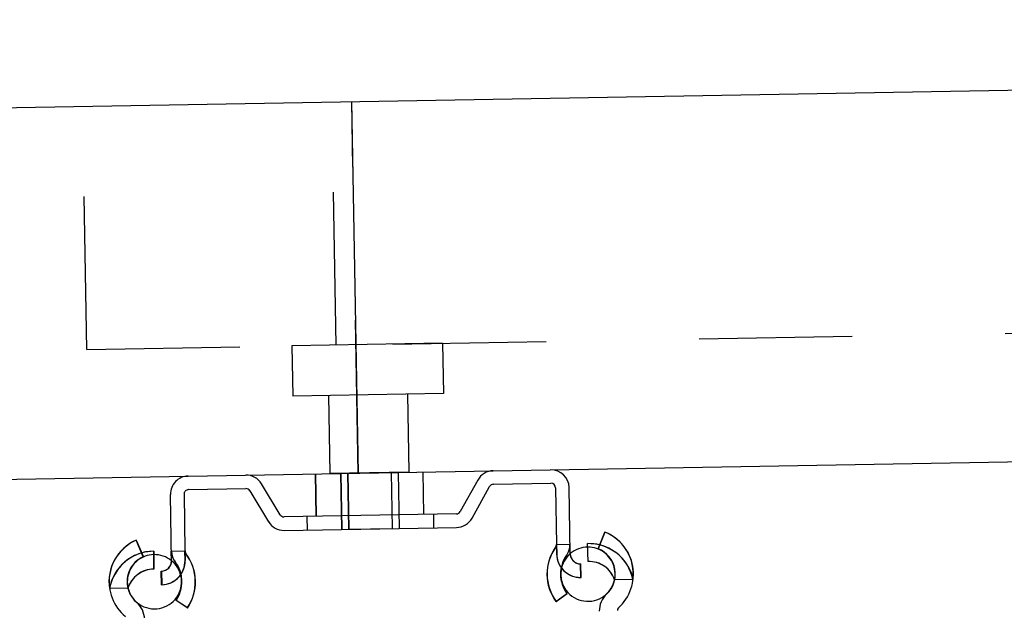
# Model space of a CAD drawing. Units: inches. Extents: x 0 to 17, y 0 to 11.
# Drawn here: x 11.9 to 12.5, y 7 to 7.4 of the extents above; entities that cross this region are included whole.
import ezdxf
from ezdxf.enums import TextEntityAlignment as Align

# ---------------------------------------------------------------- set-up
doc = ezdxf.new("R2010")
doc.units = ezdxf.units.IN
doc.header["$LTSCALE"] = 0.935
doc.header["$MEASUREMENT"] = 0
doc.linetypes.add('HIDDEN', pattern=[0.2, 0.1, -0.1])
doc.layers.get('0').update_dxf_attribs({"linetype": 'CONTINUOUS'})
doc.layers.add('02___PRT_ALL_AXES', color=7, linetype='CONTINUOUS')
doc.layers.add('DEFAULT_2', color=8, linetype='HIDDEN')
doc.styles.get("Standard").update_dxf_attribs({"font": 'bluprnt.ttf'})
doc.dimstyles.new('DIMSTYLE_1', dxfattribs={"dimtxt": 0.125, "dimasz": 0.1875, "dimexe": 0.125, "dimexo": 0.0625, "dimgap": 0.0625, "dimtad": 0, "dimtih": 1, "dimtoh": 1, "dimlfac": 6.666667, "dimzin": 4, "dimdsep": 46, "dimtxsty": 'Standard', "dimblk": 'CLOSED', "dimblk1": 'CLOSED', "dimblk2": 'CLOSED', "dimcen": 0.09, "dimadec": 3, "dimazin": 1, "dimtfac": 1, "dimtdec": 3, "dimtofl": 0, "dimtmove": 0, "dimatfit": 3, "dimldrblk": 'CLOSED', "dimfxl": 0, "dimtolj": 1, "dimtzin": 4, "dimarcsym": 0})

# ---------------------------------------------------------------- blocks, each defined once
blk = doc.blocks.new('_CLOSED')
at = {"color": 0, "linetype": 'ByBlock'}
for p, q in [((0, 0), (-1, 0.1667)), ((-1, 0.1667), (-1, -0.1667)), ((-1, -0.1667), (0, 0)), ((-1, 0), (0, 0))]:
    blk.add_line(p, q, dxfattribs=at)
blk = doc.blocks.new('*D6')
at = {"color": 7, "linetype": 'Continuous'}
for p, q in [((12.03009, 8.31939), (10.95013, 8.30054)), ((11.07511, 8.30272), (11.08087, 7.97319)), ((11.09441, 7.19736), (11.0885, 7.53569)), ((11.87064, 7.21091), (10.96943, 7.19518))]:
    blk.add_line(p, q, dxfattribs=at)
at = {"color": 7, "linetype": 'Continuous', "xscale": 0.1875, "yscale": 0.1875, "zscale": 0.1875}
for p, rotation in [((11.07511, 8.30272), 90.99999621219997), ((11.09441, 7.19736), 270.9999962122)]:
    blk.add_blockref('_CLOSED', p, dxfattribs=dict(at, rotation=rotation))
at = {"color": 7, "linetype": 'Continuous'}
for s, p, p2 in [('7.37', (10.73305, 7.78569), (11.13305, 7.78569)), ('[', (10.73305, 7.59819), (10.83305, 7.59819)), (']', (11.33305, 7.59819), (11.43305, 7.59819)), ('187,2', (10.83305, 7.59819), (11.33305, 7.59819))]:
    blk.add_text(s, height=0.125, dxfattribs=at).set_placement(p, p2, align=Align.FIT)
blk = doc.blocks.new('*D7')
at = {"color": 7, "linetype": 'Continuous'}
for p, q in [((14.47798, 8.8956), (15.19549, 8.8956)), ((15.07049, 8.8956), (15.07049, 8.09925)), ((15.07049, 6.76716), (15.07049, 7.66175)), ((11.93318, 6.76716), (15.19549, 6.76716))]:
    blk.add_line(p, q, dxfattribs=at)
at = {"color": 7, "linetype": 'Continuous', "xscale": 0.1875, "yscale": 0.1875, "zscale": 0.1875}
for p, rotation in [((15.07049, 8.8956), 90), ((15.07049, 6.76716), 270)]:
    blk.add_blockref('_CLOSED', p, dxfattribs=dict(at, rotation=rotation))
at = {"color": 7, "linetype": 'Continuous'}
for s, p, p2 in [('14.19', (14.72049, 7.91175), (15.22049, 7.91175)), ('[', (14.72049, 7.72425), (14.82049, 7.72425)), (']', (15.32049, 7.72425), (15.42049, 7.72425)), ('360,4', (14.82049, 7.72425), (15.32049, 7.72425))]:
    blk.add_text(s, height=0.125, dxfattribs=at).set_placement(p, p2, align=Align.FIT)
blk = doc.blocks.new('*D8')
at = {"color": 7, "linetype": 'Continuous'}
for p, q in [((14.3304, 7.47538), (14.32062, 8.03591)), ((11.92927, 7.43346), (11.91948, 7.994)), ((14.3228, 7.91093), (13.53473, 7.89718)), ((11.92166, 7.86902), (12.70973, 7.88278))]:
    blk.add_line(p, q, dxfattribs=at)
at = {"color": 7, "linetype": 'Continuous', "xscale": 0.1875, "yscale": 0.1875, "zscale": 0.1875}
for p, rotation in [((14.3228, 7.91093), 0.9999962122), ((11.92166, 7.86902), 180.9999962122)]:
    blk.add_blockref('_CLOSED', p, dxfattribs=dict(at, rotation=rotation))
at = {"color": 7, "linetype": 'Continuous'}
for s, p, p2 in [('16.01', (12.77223, 7.82748), (13.27223, 7.82748)), ('[', (12.77223, 7.63998), (12.87223, 7.63998)), (']', (13.37223, 7.63998), (13.47223, 7.63998)), ('406,7', (12.87223, 7.63998), (13.37223, 7.63998))]:
    blk.add_text(s, height=0.125, dxfattribs=at).set_placement(p, p2, align=Align.FIT)
blk = doc.blocks.new('*D11')
at = {"color": 7, "linetype": 'Continuous'}
for p, q in [((14.41972, 7.10889), (14.41972, 6.1927)), ((11.80594, 6.85698), (11.80594, 6.1927)), ((11.80594, 6.3177), (12.70033, 6.3177)), ((14.41972, 6.3177), (13.52533, 6.3177))]:
    blk.add_line(p, q, dxfattribs=at)
at = {"color": 7, "linetype": 'Continuous', "xscale": 0.1875, "yscale": 0.1875, "zscale": 0.1875, "rotation": 180}
blk.add_blockref('_CLOSED', (11.80594, 6.3177), dxfattribs=at)
at = {"color": 7, "linetype": 'Continuous', "xscale": 0.1875, "yscale": 0.1875, "zscale": 0.1875}
blk.add_blockref('_CLOSED', (14.41972, 6.3177), dxfattribs=at)
at = {"color": 7, "linetype": 'Continuous'}
for s, p, p2 in [('17.43', (12.76283, 6.2552), (13.26283, 6.2552)), ('[', (12.76283, 6.0677), (12.86283, 6.0677)), (']', (13.36283, 6.0677), (13.46283, 6.0677)), ('442,6', (12.86283, 6.0677), (13.36283, 6.0677))]:
    blk.add_text(s, height=0.125, dxfattribs=at).set_placement(p, p2, align=Align.FIT)

msp = doc.modelspace()

# ---------------------------------------------------------------- linework, layer by layer
at = {"color": 7, "linetype": 'Continuous'}
for p, q in [((11.84637, 7.36951), (14.41548, 7.41435)), ((11.85061, 7.12654), (14.41972, 7.17139)), ((12.08311, 7.10284), (12.08263, 7.13059)), ((12.15337, 7.10407), (12.15289, 7.13182)), ((12.18846, 7.12653), (12.17706, 7.10596)), ((11.99953, 7.12028), (12.03709, 7.12094)), ((12.03967, 7.11951), (12.05179, 7.09934)), ((12.05938, 7.1039), (12.04726, 7.12407)), ((12.1848, 7.10166), (12.19621, 7.12224)), ((12.19874, 7.12376), (12.2363, 7.12442)), ((12.23931, 7.12152), (12.23995, 7.08443)), ((12.24892, 7.07838), (12.24816, 7.12167)), ((11.98852, 7.07384), (11.98777, 7.11713)), ((11.99663, 7.11728), (11.99727, 7.0802)), ((12.17453, 7.10444), (12.06196, 7.10247)), ((12.06212, 7.09362), (12.17468, 7.09558)), ((11.96537, 7.0872), (11.97015, 7.0764)), ((12.27155, 7.09255), (12.26715, 7.08158)), ((12.26059, 7.07335), (12.26027, 7.08497)), ((11.97699, 7.06839), (11.97691, 7.08002)), ((12.25594, 7.06289), (12.25578, 7.07175)), ((11.98189, 7.06697), (11.98205, 7.05811)), ((12.23968, 7.0471), (12.24682, 7.05234)), ((11.99885, 7.0429), (11.99153, 7.04788))]:
    msp.add_line(p, q, dxfattribs=at)
at = {"color": 9, "linetype": 'Continuous'}
msp.add_line((12.11053, 7.13108), (12.10628, 7.37404), dxfattribs=at)
at = {"color": 7, "linetype": 'Continuous'}
for centre, radius, start, end in [((12.19879, 7.12081), 0.01181, 91, 151), ((12.23635, 7.12146), 0.01181, 1, 91), ((11.99958, 7.11733), 0.01181, 91, 181), ((12.03714, 7.11799), 0.01181, 31, 91), ((11.99958, 7.11733), 0.00295, 91, 181), ((12.03714, 7.11799), 0.00295, 31, 91), ((12.19879, 7.12081), 0.00295, 91, 151), ((12.23635, 7.12146), 0.00295, 1, 91), ((12.06191, 7.10543), 0.00295, 211, 271), ((12.17447, 7.10739), 0.00295, 271, 331), ((12.17447, 7.10739), 0.01181, 271, 331), ((12.06191, 7.10543), 0.01181, 211, 271), ((11.97737, 7.06007), 0.02967, 113.8459, 230.02283), ((12.26051, 7.06501), 0.02967, 311.97717, 68.1541), ((12.26421, 7.06507), 0.03041, 144.64018, 216.2187), ((12.237, 7.08438), 0.00295, 324.64018, 1), ((12.237, 7.08438), 0.01181, 324.64018, 1), ((12.26109, 7.05545), 0.02953, 76.13068, 91.58476), ((12.26051, 7.06501), 0.01786, 312.69044, 68.1541), ((11.97737, 7.06007), 0.01786, 113.8459, 229.30956), ((11.97712, 7.05049), 0.02953, 90.41524, 105.86233), ((12.00023, 7.08025), 0.01181, 181, 217.35982), ((12.00023, 7.08025), 0.00295, 181, 217.35982), ((11.97371, 7.06), 0.03041, 325.7813, 37.35982), ((12.26421, 7.06507), 0.02156, 144.64018, 216.2187), ((12.25566, 7.0785), 0.00675, 181, 271), ((11.97712, 7.05049), 0.0179, 90.41524, 162.74122), ((11.98178, 7.07372), 0.00675, 271, 1), ((11.97371, 7.06), 0.02156, 325.7813, 37.35982), ((12.25566, 7.0785), 0.01561, 215.95074, 271), ((12.26109, 7.05545), 0.0179, 19.25878, 91.58476), ((11.98178, 7.07372), 0.01561, 271, 326.10988), ((12.28263, 7.04103), 0.01476, 132.69044, 181), ((11.9561, 7.03533), 0.01476, 1, 49.30956), ((12.28173, 7.04141), 0.00207, 131.97717, 181)]:
    msp.add_arc(centre, radius, start, end, dxfattribs=at)
at = {"layer": '02___PRT_ALL_AXES', "color": 8, "linetype": 'HIDDEN'}
for p, q in [((12.16549, 7.21605), (12.0671, 7.21434)), ((12.1655, 7.21605), (12.16608, 7.18306)), ((12.06708, 7.21434), (12.06766, 7.18134)), ((12.16608, 7.18306), (12.06766, 7.18134)), ((12.09109, 7.18175), (12.09198, 7.13076)), ((12.14265, 7.18265), (12.14354, 7.13166)), ((12.14354, 7.13166), (12.09198, 7.13076)), ((12.10352, 7.13096), (12.10416, 7.09435)), ((12.10352, 7.13096), (12.10416, 7.09435)), ((12.10358, 7.13096), (12.10422, 7.09435)), ((12.10359, 7.13096), (12.10423, 7.09435)), ((12.13186, 7.13145), (12.1325, 7.09484)), ((12.13187, 7.13145), (12.13251, 7.09484)), ((12.13192, 7.13145), (12.13256, 7.09485)), ((12.13193, 7.13145), (12.13257, 7.09485)), ((12.10416, 7.09435), (12.13257, 7.09485))]:
    msp.add_line(p, q, dxfattribs=at)
at = {"layer": '02___PRT_ALL_AXES', "color": 7, "linetype": 'Continuous'}
for centre, start, end in [((12.26046, 7.06501), 90.41767, 130.6782), ((11.97732, 7.06006), 50.79749, 91.3019), ((12.26046, 7.06501), 211, 301), ((11.97732, 7.06006), 241, 331)]:
    msp.add_arc(centre, 0.01772, start, end, dxfattribs=at)
at = {"layer": '02___PRT_ALL_AXES', "color": 8, "linetype": 'HIDDEN'}
for centre, start, end in [((12.26046, 7.06501), 301, 90.41767), ((11.97732, 7.06006), 91.3019, 241), ((12.26046, 7.06501), 130.6782, 211), ((11.97732, 7.06006), 331, 50.79749)]:
    msp.add_arc(centre, 0.01772, start, end, dxfattribs=at)
at = {"layer": 'DEFAULT_2', "color": 8, "linetype": 'HIDDEN'}
for p, q in [((11.93313, 7.212), (11.93036, 7.37097)), ((12.09599, 7.21484), (12.09322, 7.37382)), ((12.09601, 7.21484), (12.09324, 7.37382)), ((12.11049, 7.13108), (12.10625, 7.37404)), ((11.93313, 7.212), (14.33427, 7.25391)), ((12.08304, 7.10284), (12.08256, 7.13059)), ((12.08305, 7.10284), (12.08256, 7.13059)), ((12.0831, 7.10284), (12.08262, 7.13059)), ((12.09894, 7.13088), (12.09958, 7.09427)), ((12.09895, 7.13088), (12.09959, 7.09427)), ((12.09901, 7.13088), (12.09964, 7.09427)), ((12.09901, 7.13088), (12.09965, 7.09427)), ((12.13644, 7.13153), (12.13708, 7.09492)), ((12.13644, 7.13153), (12.13708, 7.09492)), ((12.1365, 7.13153), (12.13714, 7.09493)), ((12.13651, 7.13153), (12.13714, 7.09493)), ((12.15331, 7.10407), (12.15282, 7.13182)), ((12.15331, 7.10407), (12.15283, 7.13182)), ((12.15337, 7.10407), (12.15288, 7.13182)), ((12.18837, 7.12653), (12.18846, 7.12653)), ((11.99953, 7.12028), (11.99944, 7.12028)), ((12.03967, 7.11951), (12.03958, 7.11951)), ((12.04726, 7.12407), (12.04717, 7.12407)), ((12.19612, 7.12224), (12.19621, 7.12224)), ((12.19865, 7.12376), (12.19874, 7.12376)), ((12.23922, 7.12151), (12.23931, 7.12152)), ((12.24816, 7.12167), (12.24807, 7.12167)), ((11.98768, 7.11712), (11.98777, 7.11713)), ((11.99663, 7.11728), (11.99654, 7.11728)), ((12.05929, 7.1039), (12.05938, 7.1039)), ((12.06187, 7.10247), (12.06196, 7.10247)), ((12.07686, 7.10273), (12.07702, 7.09388)), ((12.15953, 7.10418), (12.15968, 7.09532)), ((12.17697, 7.10596), (12.17706, 7.10596)), ((12.1848, 7.10166), (12.18471, 7.10166)), ((12.05179, 7.09934), (12.0517, 7.09934)), ((12.06212, 7.09362), (12.06203, 7.09361)), ((11.97006, 7.0764), (11.96529, 7.0872)), ((11.96529, 7.0872), (11.96537, 7.0872)), ((12.26706, 7.08158), (12.27146, 7.09255)), ((12.27146, 7.09255), (12.27154, 7.09255)), ((12.23932, 7.08267), (12.23941, 7.08267)), ((12.23986, 7.08443), (12.24881, 7.08459)), ((12.23987, 7.08443), (12.23997, 7.07822)), ((12.23995, 7.08443), (12.24006, 7.07823)), ((12.24883, 7.07838), (12.24872, 7.08459)), ((12.26051, 7.07334), (12.26018, 7.08497)), ((12.26706, 7.08158), (12.26715, 7.08158)), ((11.97006, 7.0764), (11.97015, 7.0764)), ((11.97682, 7.08002), (11.9769, 7.06839)), ((11.98833, 7.08004), (11.99727, 7.0802)), ((11.98844, 7.07383), (11.98833, 7.08004)), ((11.99719, 7.0802), (11.99729, 7.07399)), ((11.99738, 7.07399), (11.99727, 7.0802)), ((11.99788, 7.07846), (11.99779, 7.07846)), ((12.24663, 7.07755), (12.24655, 7.07754)), ((11.99075, 7.07308), (11.99084, 7.07308)), ((12.25585, 7.06289), (12.2557, 7.07175)), ((11.98196, 7.05811), (11.98181, 7.06697)), ((12.28997, 7.06156), (12.2779, 7.06135)), ((11.96002, 7.05581), (11.94795, 7.05559)), ((12.23959, 7.0471), (12.24673, 7.05233)), ((12.24682, 7.05234), (12.24673, 7.05233)), ((12.27262, 7.05188), (12.27252, 7.05188)), ((11.96564, 7.04652), (11.96573, 7.04652)), ((11.99876, 7.0429), (11.99144, 7.04788)), ((11.99153, 7.04788), (11.99144, 7.04788)), ((11.99885, 7.0429), (11.99877, 7.0429)), ((12.23967, 7.0471), (12.23959, 7.0471)), ((12.28026, 7.04295), (12.28035, 7.04295))]:
    msp.add_line(p, q, dxfattribs=at)
for centre, radius, start, end in [((11.97728, 7.06006), 0.02967, 113.8459, 188.66359), ((12.26042, 7.06501), 0.02967, 353.33641, 68.1541), ((12.26412, 7.06507), 0.03041, 144.64018, 216.2187), ((12.23691, 7.08438), 0.00295, 324.64018, 1), ((12.23691, 7.08438), 0.01181, 324.64018, 1), ((12.261, 7.05545), 0.02953, 11.94974, 91.58476), ((12.26042, 7.06501), 0.01786, 348.19984, 68.1541), ((12.26109, 7.05545), 0.02953, 11.94974, 76.13068), ((11.97703, 7.05049), 0.02953, 90.41524, 170.05026), ((11.97712, 7.05049), 0.02953, 105.86233, 170.05026), ((11.97728, 7.06006), 0.01786, 113.8459, 193.80016), ((12.00014, 7.08025), 0.01181, 181, 217.35982), ((12.00014, 7.08025), 0.00295, 181, 217.35982), ((11.97362, 7.06), 0.03041, 325.7813, 37.35982), ((12.25558, 7.0785), 0.01561, 181, 271), ((12.25566, 7.0785), 0.01561, 181, 215.95074), ((12.26412, 7.06507), 0.02156, 144.64018, 216.2187), ((12.25558, 7.0785), 0.00675, 181, 271), ((11.97703, 7.05049), 0.0179, 90.41524, 162.74122), ((11.98169, 7.07372), 0.00675, 271, 1), ((11.98169, 7.07372), 0.01561, 271, 1), ((11.97362, 7.06), 0.02156, 325.7813, 37.35982), ((11.98178, 7.07372), 0.01561, 326.10988, 1), ((12.261, 7.05545), 0.0179, 19.25878, 91.58476)]:
    msp.add_arc(centre, radius, start, end, dxfattribs=at)

# ---------------------------------------------------------------- dimensions: what is measured, and where the dimension line sits
at = {"color": 7, "linetype": 'Continuous'}
for base, p1, p2, angle, picture, middle in [((15.07049, 8.8956), (11.87068, 6.76716), (14.41548, 8.8956), 90, '*D7', (15.07049, 7.8805)), ((11.07511, 8.30272), (11.93313, 7.212), (12.09259, 8.32048), 91, '*D6', (11.08305, 7.75444)), ((14.3228, 7.91093), (11.93036, 7.37097), (14.33149, 7.41288), 1, '*D8', (13.12223, 7.79623))]:
    dim = msp.add_linear_dim(base=base, p1=p1, p2=p2, angle=angle, text='<>\\P[]', dimstyle='DIMSTYLE_1', dxfattribs=at)
    dim.commit()
    dim.dimension.update_dxf_attribs({"geometry": picture, "text_midpoint": middle, "dimtype": 160})
dim = msp.add_linear_dim(base=(14.41972, 6.3177), p1=(11.80594, 6.91948), p2=(14.41972, 7.17139), text='<>\\P[]', dimstyle='DIMSTYLE_1', dxfattribs=at)
dim.commit()
dim.dimension.update_dxf_attribs({"geometry": '*D11', "text_midpoint": (13.11283, 6.22395), "dimtype": 160})

doc.saveas('drawing.dxf')
